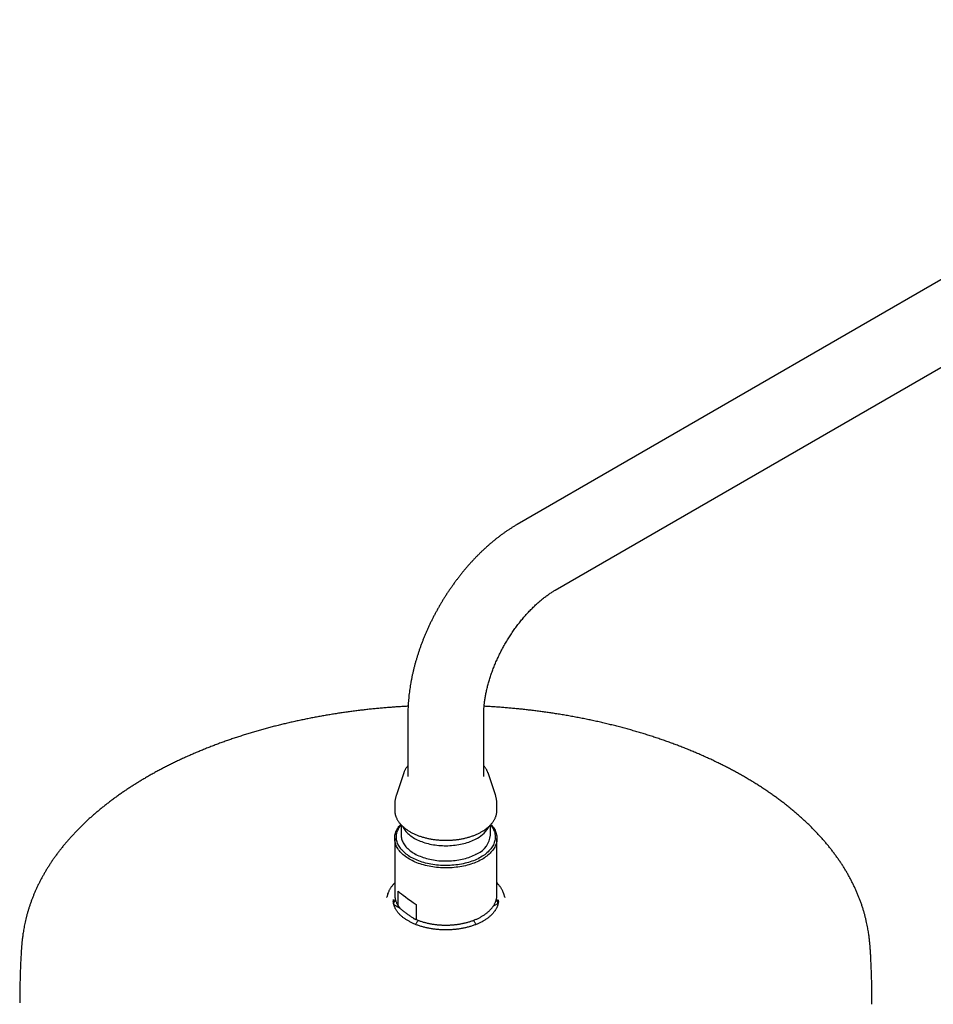
# Model space of a CAD drawing. Units: millimetres. Extents: x 8 to 1603, y 12 to 2556.
# Drawn here: x 1076 to 1290, y 990 to 1221 of the extents above; entities that cross this region are included whole.
import ezdxf

# ---------------------------------------------------------------- set-up
doc = ezdxf.new("R2010")
doc.units = ezdxf.units.MM

msp = doc.modelspace()

# ---------------------------------------------------------------- linework, layer by layer
at = {"color": 7, "linetype": 'Continuous', "lineweight": 30}
for p, q in [((1397.9, 1221.29), (1192.84, 1102.91)), ((1201.74, 1087.49), (1406.8, 1205.87)), ((1167.17, 1058.46), (1167.17, 1043.76)), ((1184.97, 1043.76), (1184.97, 1058.46)), ((1166.18, 1044.62), (1164.46, 1039.48)), ((1166.18, 1044.62), (1166.19, 1044.65)), ((1187.69, 1039.48), (1185.97, 1044.62)), ((1185.97, 1044.62), (1185.97, 1044.62)), ((1164.07, 1037.13), (1164.07, 1035.92)), ((1188.07, 1035.92), (1188.07, 1037.13)), ((1165.6, 1032.45), (1165.6, 1030.02)), ((1186.55, 1030.02), (1186.55, 1032.45)), ((1164.07, 1029.27), (1164.07, 1016.08)), ((1188.07, 1016.08), (1188.07, 1029.27)), ((1168.66, 1025.75), (1169.03, 1025.54)), ((1183.12, 1025.54), (1183.48, 1025.75)), ((1162.47, 1016.3), (1162.21, 1015.52)), ((1162.47, 1016.3), (1162.48, 1016.33)), ((1164.07, 1016.08), (1164.07, 1016.07)), ((1164.89, 1013.57), (1164.89, 1016.88)), ((1188.07, 1016.08), (1188.07, 1016.09)), ((1189.93, 1015.52), (1189.68, 1016.3)), ((1163.86, 1013.76), (1165.35, 1012.91)), ((1169.1, 1013.76), (1169.1, 1010.44)), ((1187.19, 1013.38), (1188.3, 1014.02))]:
    msp.add_line(p, q, dxfattribs=at)
at = {"color": 7, "linetype": 'Continuous', "lineweight": 30, "flags": 128}
for points in [[(1164.07, 1035.92), (1164.08, 1035.79), (1164.08, 1035.73)], [(1188.07, 1035.71), (1188.07, 1035.79), (1188.07, 1035.92)], [(1183.44, 1023.81), (1183.07, 1023.65), (1182.7, 1023.5), (1182.31, 1023.35), (1181.91, 1023.22), (1181.5, 1023.1), (1181.09, 1022.98), (1180.67, 1022.87), (1180.24, 1022.78), (1179.81, 1022.69), (1179.37, 1022.61), (1178.92, 1022.54), (1178.47, 1022.49), (1178.02, 1022.44), (1177.57, 1022.4), (1177.11, 1022.37), (1176.65, 1022.35), (1176.19, 1022.35), (1175.73, 1022.35), (1175.27, 1022.36), (1174.81, 1022.38), (1174.36, 1022.42), (1173.9, 1022.46), (1173.45, 1022.51), (1173.01, 1022.58), (1172.57, 1022.65), (1172.13, 1022.73), (1171.7, 1022.82), (1171.27, 1022.93), (1170.85, 1023.04), (1170.44, 1023.16), (1170.04, 1023.28), (1169.65, 1023.42), (1169.27, 1023.57), (1168.89, 1023.72), (1168.53, 1023.89), (1168.18, 1024.06), (1167.84, 1024.24), (1167.51, 1024.42), (1167.19, 1024.61), (1166.89, 1024.81), (1166.6, 1025.02), (1166.33, 1025.23), (1166.07, 1025.45), (1165.82, 1025.68), (1165.59, 1025.9), (1165.37, 1026.14), (1165.17, 1026.38), (1164.99, 1026.62), (1164.82, 1026.87), (1164.67, 1027.12), (1164.53, 1027.37), (1164.42, 1027.63), (1164.32, 1027.89), (1164.23, 1028.15), (1164.17, 1028.41), (1164.12, 1028.68), (1164.09, 1028.94), (1164.07, 1029.21), (1164.08, 1029.47), (1164.1, 1029.74), (1164.14, 1030), (1164.2, 1030.26), (1164.27, 1030.53), (1164.36, 1030.79), (1164.47, 1031.04), (1164.6, 1031.3), (1164.74, 1031.55), (1164.9, 1031.8), (1165.08, 1032.05), (1165.27, 1032.29), (1165.48, 1032.52), (1165.5, 1032.55)], [(1186.56, 1032.46), (1186.63, 1032.37), (1186.81, 1032.13), (1186.97, 1031.89), (1187.12, 1031.64), (1187.25, 1031.39), (1187.36, 1031.14), (1187.46, 1030.88), (1187.54, 1030.63), (1187.6, 1030.37), (1187.64, 1030.11), (1187.67, 1029.85), (1187.67, 1029.59), (1187.66, 1029.32), (1187.64, 1029.06), (1187.59, 1028.8), (1187.53, 1028.54), (1187.45, 1028.29), (1187.35, 1028.03), (1187.24, 1027.78), (1187.1, 1027.53), (1186.96, 1027.28), (1186.79, 1027.04), (1186.61, 1026.8), (1186.41, 1026.56), (1186.2, 1026.33), (1185.97, 1026.11), (1185.73, 1025.89), (1185.47, 1025.67), (1185.2, 1025.46), (1184.91, 1025.26), (1184.61, 1025.07), (1184.3, 1024.88), (1183.97, 1024.7), (1183.63, 1024.52), (1183.29, 1024.36), (1182.93, 1024.2), (1182.55, 1024.05), (1182.17, 1023.91), (1181.78, 1023.77), (1181.39, 1023.65), (1180.98, 1023.53), (1180.57, 1023.43), (1180.15, 1023.33), (1179.72, 1023.24), (1179.29, 1023.17), (1178.85, 1023.1), (1178.41, 1023.04), (1177.96, 1022.99), (1177.51, 1022.96), (1177.06, 1022.93), (1176.61, 1022.91), (1176.16, 1022.9), (1175.71, 1022.91), (1175.26, 1022.92), (1174.8, 1022.94), (1174.36, 1022.98), (1173.91, 1023.02), (1173.47, 1023.08), (1173.03, 1023.14), (1172.59, 1023.21), (1172.16, 1023.3), (1171.74, 1023.39), (1171.32, 1023.49), (1170.91, 1023.6), (1170.51, 1023.72), (1170.12, 1023.85), (1169.74, 1023.99), (1169.36, 1024.14), (1169, 1024.29), (1168.64, 1024.46), (1168.3, 1024.63), (1167.97, 1024.81), (1167.66, 1024.99), (1167.35, 1025.19), (1167.06, 1025.39), (1166.78, 1025.59), (1166.52, 1025.81), (1166.27, 1026.02), (1166.03, 1026.25), (1165.81, 1026.48), (1165.61, 1026.71), (1165.42, 1026.95), (1165.25, 1027.19), (1165.1, 1027.43), (1164.96, 1027.68), (1164.84, 1027.93), (1164.73, 1028.19), (1164.65, 1028.45), (1164.58, 1028.7), (1164.53, 1028.96), (1164.49, 1029.22), (1164.48, 1029.49), (1164.48, 1029.75), (1164.49, 1030.01), (1164.53, 1030.27), (1164.59, 1030.53), (1164.66, 1030.79), (1164.75, 1031.04), (1164.85, 1031.3), (1164.97, 1031.55), (1165.11, 1031.8), (1165.27, 1032.04), (1165.44, 1032.28), (1165.58, 1032.46)], [(1186.65, 1032.55), (1186.77, 1032.41), (1186.97, 1032.17), (1187.16, 1031.93), (1187.33, 1031.68), (1187.48, 1031.43), (1187.61, 1031.18), (1187.73, 1030.92), (1187.83, 1030.66), (1187.91, 1030.4), (1187.98, 1030.14), (1188.03, 1029.87), (1188.06, 1029.61), (1188.07, 1029.34), (1188.07, 1029.08), (1188.05, 1028.81), (1188.01, 1028.55), (1187.95, 1028.28), (1187.88, 1028.02), (1187.78, 1027.76), (1187.68, 1027.5), (1187.55, 1027.25), (1187.41, 1027), (1187.25, 1026.75), (1187.07, 1026.5), (1186.88, 1026.26), (1186.67, 1026.02), (1186.45, 1025.79), (1186.21, 1025.57), (1185.96, 1025.34), (1185.69, 1025.13), (1185.41, 1024.92), (1185.11, 1024.72), (1184.8, 1024.52), (1184.48, 1024.33), (1184.15, 1024.15), (1183.8, 1023.97), (1183.44, 1023.81)], [(1165.6, 1030.02), (1165.6, 1029.93), (1165.61, 1029.68), (1165.65, 1029.44), (1165.7, 1029.19), (1165.76, 1028.94), (1165.85, 1028.7), (1165.95, 1028.46), (1166.07, 1028.22), (1166.21, 1027.98), (1166.36, 1027.75), (1166.53, 1027.52), (1166.72, 1027.3), (1166.92, 1027.08), (1167.14, 1026.87), (1167.37, 1026.66), (1167.62, 1026.45), (1167.88, 1026.26), (1168.15, 1026.07), (1168.44, 1025.88), (1168.74, 1025.7), (1169.05, 1025.53), (1169.38, 1025.37), (1169.72, 1025.22), (1170.06, 1025.07), (1170.42, 1024.93), (1170.79, 1024.8), (1171.16, 1024.68), (1171.55, 1024.57), (1171.94, 1024.47), (1172.34, 1024.37), (1172.74, 1024.29), (1173.15, 1024.22), (1173.57, 1024.15), (1173.99, 1024.1), (1174.41, 1024.05), (1174.84, 1024.02), (1175.27, 1023.99), (1175.7, 1023.98), (1176.13, 1023.98), (1176.56, 1023.98), (1176.99, 1024), (1177.41, 1024.03), (1177.84, 1024.06), (1178.26, 1024.11), (1178.68, 1024.17), (1179.1, 1024.23), (1179.5, 1024.31), (1179.91, 1024.4), (1180.31, 1024.49), (1180.7, 1024.6), (1181.08, 1024.71), (1181.45, 1024.83), (1181.82, 1024.97), (1182.17, 1025.11), (1182.52, 1025.25), (1182.85, 1025.41), (1183.17, 1025.58), (1183.48, 1025.75)], [(1165.92, 1032.12), (1165.95, 1032.05), (1166.07, 1031.81), (1166.21, 1031.57), (1166.36, 1031.34), (1166.53, 1031.11), (1166.72, 1030.89), (1166.92, 1030.67), (1167.14, 1030.46), (1167.37, 1030.25), (1167.62, 1030.04), (1167.88, 1029.85), (1168.15, 1029.65), (1168.44, 1029.47), (1168.74, 1029.29), (1169.05, 1029.12), (1169.38, 1028.96), (1169.72, 1028.8), (1170.06, 1028.66), (1170.42, 1028.52), (1170.79, 1028.39), (1171.16, 1028.27), (1171.55, 1028.16), (1171.94, 1028.06), (1172.34, 1027.96), (1172.74, 1027.88), (1173.15, 1027.8), (1173.57, 1027.74), (1173.99, 1027.69), (1174.41, 1027.64), (1174.84, 1027.61), (1175.27, 1027.58), (1175.7, 1027.57), (1176.13, 1027.56), (1176.56, 1027.57), (1176.99, 1027.59), (1177.41, 1027.61), (1177.84, 1027.65), (1178.26, 1027.7), (1178.68, 1027.75), (1179.1, 1027.82), (1179.5, 1027.9), (1179.91, 1027.98), (1180.31, 1028.08), (1180.7, 1028.18), (1181.08, 1028.3), (1181.45, 1028.42), (1181.82, 1028.55), (1182.17, 1028.69), (1182.52, 1028.84), (1182.85, 1029), (1183.17, 1029.16), (1183.48, 1029.34)], [(1276.07, 990.36), (1276.07, 990.61), (1276.07, 990.68)]]:
    msp.add_lwpolyline(points, dxfattribs=at)
at = {"color": 7, "linetype": 'Continuous', "lineweight": 30}
for centre, radius, start, end in [((1180.58, 1034.94), 6.31, 297.3534, 333.3248), ((1181.34, 1030.52), 5.23, 294.1232, 354.5566), ((1184.8, 1014.68), 5.13, 16.0296, 20.9827), ((1167.85, 1014.78), 4.12, 178.1615, 184.1183), ((1168.28, 1013.12), 4.53, 154.6259, 169.8292), ((1183.86, 1013.12), 4.54, 9.9292, 25.3648), ((1184.3, 1014.78), 4.12, 355.7349, 1.5751)]:
    msp.add_arc(centre, radius, start, end, dxfattribs=at)
msp.add_ellipse((1176.07, 1010), major_axis=(11.99, -7.76), ratio=0.053572, start_param=3.547703, end_param=4.127077, dxfattribs=at)
for points, knots in [([(1192.84, 1102.91), (1192.73, 1102.84), (1192.41, 1102.66), (1191.9, 1102.35), (1191.29, 1101.97), (1190.69, 1101.58), (1190.1, 1101.17), (1189.51, 1100.76), (1188.92, 1100.33), (1188.34, 1099.88), (1187.76, 1099.43), (1187.19, 1098.97), (1186.62, 1098.49), (1186.06, 1098), (1185.5, 1097.51), (1184.95, 1097), (1184.4, 1096.48), (1183.86, 1095.95), (1183.33, 1095.42), (1182.8, 1094.87), (1182.28, 1094.32), (1181.76, 1093.75), (1181.25, 1093.18), (1180.75, 1092.6), (1180.26, 1092.01), (1179.77, 1091.41), (1179.29, 1090.8), (1178.82, 1090.19), (1178.35, 1089.57), (1177.89, 1088.94), (1177.44, 1088.31), (1177, 1087.67), (1176.56, 1087.02), (1176.13, 1086.36), (1175.71, 1085.7), (1175.3, 1085.04), (1174.9, 1084.37), (1174.51, 1083.69), (1174.12, 1083.01), (1173.75, 1082.33), (1173.38, 1081.64), (1173.02, 1080.94), (1172.67, 1080.25), (1172.33, 1079.54), (1172, 1078.84), (1171.68, 1078.13), (1171.37, 1077.42), (1171.07, 1076.7), (1170.78, 1075.98), (1170.5, 1075.26), (1170.23, 1074.54), (1169.97, 1073.82), (1169.72, 1073.09), (1169.48, 1072.36), (1169.26, 1071.63), (1169.04, 1070.9), (1168.83, 1070.17), (1168.64, 1069.44), (1168.46, 1068.71), (1168.29, 1067.98), (1168.13, 1067.25), (1167.98, 1066.51), (1167.84, 1065.78), (1167.72, 1065.05), (1167.61, 1064.32), (1167.51, 1063.6), (1167.42, 1062.87), (1167.35, 1062.15), (1167.29, 1061.42), (1167.24, 1060.71), (1167.2, 1059.99), (1167.18, 1059.29), (1167.17, 1058.78), (1167.17, 1058.51), (1167.17, 1058.46)], [0, 0, 0, 0, 0.007884, 0.022177, 0.036467, 0.050759, 0.065049, 0.079335, 0.093614, 0.107884, 0.122145, 0.136393, 0.150629, 0.164851, 0.17906, 0.193253, 0.207432, 0.221597, 0.235747, 0.249882, 0.264003, 0.278111, 0.292206, 0.306288, 0.320358, 0.334417, 0.348466, 0.362505, 0.376536, 0.390558, 0.404573, 0.418582, 0.432585, 0.446584, 0.46058, 0.474573, 0.488564, 0.502554, 0.516545, 0.530536, 0.544529, 0.558525, 0.572525, 0.586529, 0.600538, 0.614554, 0.628577, 0.642608, 0.656649, 0.670699, 0.68476, 0.698833, 0.712919, 0.727017, 0.74113, 0.755257, 0.769399, 0.783557, 0.797731, 0.811922, 0.82613, 0.840354, 0.854596, 0.868854, 0.883128, 0.897418, 0.911723, 0.926042, 0.940373, 0.954714, 0.969065, 0.983421, 0.996985, 1, 1, 1, 1]), ([(1184.97, 1058.46), (1184.97, 1058.53), (1184.97, 1058.72), (1184.98, 1059.06), (1185, 1059.46), (1185.02, 1059.87), (1185.05, 1060.3), (1185.09, 1060.73), (1185.14, 1061.17), (1185.2, 1061.62), (1185.27, 1062.08), (1185.35, 1062.55), (1185.43, 1063.02), (1185.53, 1063.5), (1185.63, 1063.99), (1185.75, 1064.48), (1185.87, 1064.98), (1186, 1065.48), (1186.15, 1065.98), (1186.3, 1066.49), (1186.46, 1067.01), (1186.63, 1067.53), (1186.81, 1068.04), (1187, 1068.57), (1187.2, 1069.09), (1187.4, 1069.61), (1187.62, 1070.14), (1187.84, 1070.66), (1188.08, 1071.19), (1188.32, 1071.71), (1188.57, 1072.23), (1188.83, 1072.75), (1189.09, 1073.27), (1189.36, 1073.79), (1189.64, 1074.3), (1189.93, 1074.81), (1190.23, 1075.32), (1190.53, 1075.82), (1190.84, 1076.32), (1191.15, 1076.81), (1191.47, 1077.29), (1191.8, 1077.77), (1192.13, 1078.25), (1192.46, 1078.72), (1192.8, 1079.18), (1193.15, 1079.63), (1193.5, 1080.07), (1193.85, 1080.51), (1194.21, 1080.94), (1194.57, 1081.36), (1194.93, 1081.77), (1195.29, 1082.17), (1195.66, 1082.56), (1196.03, 1082.94), (1196.4, 1083.31), (1196.76, 1083.67), (1197.13, 1084.02), (1197.5, 1084.36), (1197.87, 1084.69), (1198.24, 1085.01), (1198.61, 1085.31), (1198.97, 1085.6), (1199.34, 1085.89), (1199.7, 1086.15), (1200.05, 1086.41), (1200.41, 1086.66), (1200.75, 1086.89), (1201.1, 1087.11), (1201.43, 1087.31), (1201.64, 1087.44), (1201.74, 1087.49)], [0, 0, 0, 0, 0.007531, 0.021829, 0.036157, 0.050524, 0.064931, 0.079377, 0.093865, 0.108393, 0.122961, 0.137569, 0.152216, 0.166902, 0.181625, 0.196384, 0.211178, 0.226006, 0.240866, 0.255757, 0.270677, 0.285625, 0.300599, 0.315597, 0.330618, 0.34566, 0.360721, 0.375799, 0.390894, 0.406002, 0.421123, 0.436253, 0.451393, 0.46654, 0.481691, 0.496846, 0.512003, 0.527158, 0.542312, 0.557461, 0.572604, 0.587738, 0.602863, 0.617977, 0.633077, 0.648162, 0.66323, 0.67828, 0.69331, 0.708317, 0.723301, 0.738259, 0.75319, 0.768093, 0.782966, 0.797806, 0.812614, 0.827387, 0.842124, 0.856825, 0.871487, 0.88611, 0.900694, 0.915237, 0.929739, 0.9442, 0.95862, 0.973, 0.98734, 1, 1, 1, 1]), ([(1167.22, 1060.27), (1166.91, 1060.25), (1166.24, 1060.22), (1165.19, 1060.15), (1164.07, 1060.08), (1162.94, 1059.99), (1161.8, 1059.9), (1160.66, 1059.8), (1159.52, 1059.69), (1158.37, 1059.58), (1157.22, 1059.45), (1156.07, 1059.32), (1154.92, 1059.18), (1153.76, 1059.03), (1152.61, 1058.87), (1151.46, 1058.7), (1150.31, 1058.53), (1149.16, 1058.34), (1148.01, 1058.15), (1146.86, 1057.95), (1145.72, 1057.74), (1144.58, 1057.52), (1143.44, 1057.3), (1142.3, 1057.06), (1141.17, 1056.82), (1140.04, 1056.57), (1138.92, 1056.31), (1137.8, 1056.05), (1136.69, 1055.77), (1135.58, 1055.49), (1134.48, 1055.2), (1133.38, 1054.9), (1132.29, 1054.6), (1131.2, 1054.28), (1130.12, 1053.96), (1129.04, 1053.63), (1127.98, 1053.29), (1126.92, 1052.94), (1125.86, 1052.59), (1124.81, 1052.23), (1123.77, 1051.86), (1122.74, 1051.48), (1121.72, 1051.1), (1120.7, 1050.71), (1119.69, 1050.31), (1118.69, 1049.9), (1117.7, 1049.49), (1116.71, 1049.07), (1115.74, 1048.64), (1114.77, 1048.21), (1113.82, 1047.77), (1112.87, 1047.32), (1111.93, 1046.86), (1111, 1046.4), (1110.08, 1045.93), (1109.17, 1045.46), (1108.27, 1044.97), (1107.38, 1044.49), (1106.5, 1043.99), (1105.63, 1043.49), (1104.77, 1042.98), (1103.93, 1042.47), (1103.09, 1041.95), (1102.26, 1041.42), (1101.45, 1040.89), (1100.64, 1040.35), (1099.85, 1039.81), (1099.07, 1039.26), (1098.3, 1038.7), (1097.55, 1038.14), (1096.8, 1037.57), (1096.07, 1037), (1095.35, 1036.42), (1094.64, 1035.84), (1093.94, 1035.25), (1093.25, 1034.66), (1092.58, 1034.06), (1091.92, 1033.46), (1091.28, 1032.85), (1090.64, 1032.24), (1090.02, 1031.62), (1089.42, 1031), (1088.82, 1030.37), (1088.24, 1029.74), (1087.67, 1029.11), (1087.12, 1028.47), (1086.58, 1027.83), (1086.05, 1027.18), (1085.53, 1026.53), (1085.03, 1025.87), (1084.55, 1025.22), (1084.07, 1024.55), (1083.61, 1023.89), (1083.17, 1023.22), (1082.74, 1022.54), (1082.32, 1021.87), (1081.92, 1021.19), (1081.53, 1020.5), (1081.15, 1019.82), (1080.79, 1019.13), (1080.45, 1018.43), (1080.12, 1017.74), (1079.8, 1017.04), (1079.5, 1016.34), (1079.21, 1015.64), (1078.93, 1014.93), (1078.68, 1014.22), (1078.43, 1013.52), (1078.2, 1012.81), (1077.99, 1012.1), (1077.79, 1011.4), (1077.61, 1010.7), (1077.44, 1010.01), (1077.29, 1009.34), (1077.16, 1008.69), (1077.04, 1008.06), (1076.94, 1007.46), (1076.85, 1006.9), (1076.78, 1006.38), (1076.72, 1005.89), (1076.66, 1005.43), (1076.62, 1005.01), (1076.58, 1004.61), (1076.55, 1004.24), (1076.52, 1003.89), (1076.49, 1003.55), (1076.47, 1003.24), (1076.46, 1003), (1076.45, 1002.87), (1076.45, 1002.84)], [0, 0, 0, 0, 0.006406, 0.014178, 0.022031, 0.029952, 0.037932, 0.045963, 0.054037, 0.06215, 0.070298, 0.078475, 0.08668, 0.094909, 0.10316, 0.111432, 0.119721, 0.128027, 0.136348, 0.144683, 0.15303, 0.16139, 0.169761, 0.178141, 0.186531, 0.19493, 0.203337, 0.211752, 0.220174, 0.228603, 0.237038, 0.245478, 0.253925, 0.262376, 0.270832, 0.279293, 0.287758, 0.296228, 0.304701, 0.313177, 0.321657, 0.330141, 0.338627, 0.347116, 0.355607, 0.364102, 0.372598, 0.381097, 0.389598, 0.3981, 0.406605, 0.415111, 0.423618, 0.432127, 0.440638, 0.449149, 0.457662, 0.466175, 0.47469, 0.483205, 0.491721, 0.500238, 0.508755, 0.517272, 0.52579, 0.534308, 0.542826, 0.551344, 0.559861, 0.568379, 0.576897, 0.585414, 0.59393, 0.602446, 0.610962, 0.619476, 0.62799, 0.636502, 0.645013, 0.653523, 0.662032, 0.670539, 0.679044, 0.687547, 0.696048, 0.704547, 0.713044, 0.721538, 0.730028, 0.738516, 0.747, 0.755481, 0.763957, 0.772428, 0.780895, 0.789356, 0.79781, 0.806258, 0.814697, 0.823127, 0.831547, 0.839954, 0.848345, 0.856719, 0.865071, 0.873395, 0.881684, 0.889929, 0.898115, 0.906223, 0.914227, 0.922089, 0.929763, 0.937188, 0.944295, 0.951014, 0.957288, 0.963082, 0.968386, 0.973215, 0.977601, 0.981582, 0.985201, 0.988502, 0.991523, 0.994303, 0.996875, 0.99927, 1, 1, 1, 1]), ([(1275.7, 1002.84), (1275.7, 1002.93), (1275.68, 1003.12), (1275.67, 1003.41), (1275.64, 1003.71), (1275.62, 1004.02), (1275.59, 1004.36), (1275.56, 1004.71), (1275.52, 1005.08), (1275.48, 1005.48), (1275.43, 1005.91), (1275.37, 1006.37), (1275.3, 1006.86), (1275.22, 1007.4), (1275.12, 1007.97), (1275.01, 1008.58), (1274.88, 1009.24), (1274.72, 1009.93), (1274.55, 1010.65), (1274.36, 1011.4), (1274.14, 1012.16), (1273.91, 1012.93), (1273.65, 1013.71), (1273.38, 1014.49), (1273.09, 1015.26), (1272.78, 1016.03), (1272.45, 1016.8), (1272.11, 1017.56), (1271.75, 1018.32), (1271.38, 1019.07), (1270.99, 1019.82), (1270.59, 1020.56), (1270.16, 1021.3), (1269.73, 1022.03), (1269.28, 1022.76), (1268.81, 1023.48), (1268.33, 1024.19), (1267.83, 1024.9), (1267.31, 1025.61), (1266.79, 1026.31), (1266.24, 1027), (1265.69, 1027.69), (1265.11, 1028.37), (1264.53, 1029.05), (1263.93, 1029.72), (1263.31, 1030.39), (1262.68, 1031.05), (1262.04, 1031.71), (1261.38, 1032.36), (1260.71, 1033.01), (1260.02, 1033.64), (1259.32, 1034.28), (1258.61, 1034.91), (1257.88, 1035.53), (1257.14, 1036.14), (1256.39, 1036.75), (1255.62, 1037.36), (1254.84, 1037.96), (1254.05, 1038.55), (1253.25, 1039.13), (1252.43, 1039.71), (1251.6, 1040.29), (1250.75, 1040.85), (1249.9, 1041.41), (1249.03, 1041.96), (1248.15, 1042.51), (1247.26, 1043.05), (1246.35, 1043.58), (1245.44, 1044.11), (1244.51, 1044.63), (1243.57, 1045.14), (1242.63, 1045.64), (1241.66, 1046.14), (1240.69, 1046.63), (1239.71, 1047.11), (1238.72, 1047.59), (1237.71, 1048.05), (1236.7, 1048.51), (1235.68, 1048.97), (1234.64, 1049.41), (1233.6, 1049.85), (1232.54, 1050.28), (1231.48, 1050.7), (1230.4, 1051.11), (1229.32, 1051.51), (1228.23, 1051.91), (1227.13, 1052.3), (1226.02, 1052.68), (1224.9, 1053.05), (1223.77, 1053.42), (1222.63, 1053.77), (1221.49, 1054.12), (1220.34, 1054.46), (1219.17, 1054.79), (1218, 1055.11), (1216.83, 1055.42), (1215.64, 1055.73), (1214.45, 1056.02), (1213.25, 1056.31), (1212.04, 1056.59), (1210.82, 1056.86), (1209.6, 1057.12), (1208.37, 1057.37), (1207.13, 1057.61), (1205.89, 1057.84), (1204.63, 1058.07), (1203.37, 1058.28), (1202.15, 1058.48), (1200.96, 1058.66), (1199.82, 1058.83), (1198.67, 1058.99), (1197.52, 1059.14), (1196.36, 1059.28), (1195.2, 1059.42), (1194.04, 1059.55), (1192.88, 1059.67), (1191.72, 1059.78), (1190.55, 1059.88), (1189.39, 1059.98), (1188.22, 1060.07), (1187.06, 1060.14), (1186, 1060.21), (1185.33, 1060.25), (1185.05, 1060.26)], [0, 0, 0, 0, 0.002166, 0.004503, 0.007002, 0.009688, 0.012591, 0.015742, 0.019177, 0.022932, 0.02705, 0.031575, 0.036551, 0.042022, 0.048022, 0.054574, 0.061675, 0.06929, 0.077356, 0.085785, 0.094487, 0.103377, 0.112391, 0.121479, 0.130611, 0.139764, 0.148925, 0.158086, 0.167242, 0.17639, 0.185528, 0.194655, 0.203772, 0.212877, 0.221972, 0.231057, 0.240132, 0.249198, 0.258255, 0.267304, 0.276345, 0.285379, 0.294406, 0.303427, 0.312443, 0.321452, 0.330456, 0.339456, 0.348451, 0.357442, 0.366428, 0.375412, 0.384391, 0.393368, 0.402341, 0.411312, 0.420281, 0.429247, 0.438211, 0.447173, 0.456133, 0.465092, 0.47405, 0.483006, 0.491961, 0.500916, 0.50987, 0.518823, 0.527776, 0.536729, 0.545682, 0.554635, 0.563588, 0.572542, 0.581497, 0.590452, 0.599409, 0.608366, 0.617325, 0.626286, 0.635248, 0.644213, 0.653179, 0.662148, 0.67112, 0.680095, 0.689073, 0.698054, 0.707039, 0.716029, 0.725022, 0.734021, 0.743025, 0.752034, 0.761049, 0.770071, 0.779101, 0.788138, 0.797183, 0.806237, 0.815302, 0.824377, 0.833464, 0.842564, 0.851678, 0.860808, 0.869956, 0.879123, 0.887361, 0.895598, 0.903833, 0.912067, 0.920298, 0.928526, 0.936751, 0.944972, 0.953188, 0.961398, 0.969602, 0.977796, 0.985977, 0.994143, 1, 1, 1, 1]), ([(1167.17, 1046.28), (1167.13, 1046.23), (1167.02, 1046.11), (1166.87, 1045.91), (1166.71, 1045.69), (1166.56, 1045.46), (1166.44, 1045.24), (1166.32, 1045), (1166.24, 1044.81), (1166.2, 1044.69), (1166.19, 1044.66)], [0, 0, 0, 0, 0.0987974, 0.2390055, 0.3788641, 0.5183087, 0.6572805, 0.7957321, 0.9336338, 1, 1, 1, 1]), ([(1185.97, 1044.61), (1185.96, 1044.66), (1185.92, 1044.78), (1185.83, 1044.98), (1185.72, 1045.21), (1185.6, 1045.44), (1185.46, 1045.66), (1185.3, 1045.88), (1185.14, 1046.09), (1185.03, 1046.22), (1184.97, 1046.28)], [0, 0, 0, 0, 0.076751, 0.210174, 0.344093, 0.478534, 0.613495, 0.748954, 0.884871, 1, 1, 1, 1]), ([(1164.46, 1039.48), (1164.44, 1039.42), (1164.38, 1039.24), (1164.3, 1038.95), (1164.22, 1038.62), (1164.16, 1038.28), (1164.12, 1037.94), (1164.09, 1037.6), (1164.07, 1037.33), (1164.07, 1037.17), (1164.08, 1037.13)], [0, 0, 0, 0, 0.085458, 0.231005, 0.375635, 0.519471, 0.662631, 0.80523, 0.947384, 1, 1, 1, 1]), ([(1188.07, 1037.13), (1188.07, 1037.21), (1188.07, 1037.41), (1188.05, 1037.72), (1188.02, 1038.06), (1187.97, 1038.4), (1187.9, 1038.73), (1187.82, 1039.06), (1187.75, 1039.31), (1187.7, 1039.45), (1187.69, 1039.48)], [0, 0, 0, 0, 0.106296, 0.247858, 0.389295, 0.530723, 0.672259, 0.814023, 0.956138, 1, 1, 1, 1]), ([(1164.08, 1035.71), (1164.08, 1035.63), (1164.1, 1035.46), (1164.13, 1035.21), (1164.18, 1034.95), (1164.25, 1034.69), (1164.33, 1034.44), (1164.43, 1034.19), (1164.54, 1033.94), (1164.67, 1033.69), (1164.82, 1033.44), (1164.97, 1033.2), (1165.15, 1032.96), (1165.34, 1032.73), (1165.54, 1032.5), (1165.76, 1032.28), (1165.99, 1032.06), (1166.23, 1031.84), (1166.49, 1031.63), (1166.76, 1031.43), (1167.04, 1031.23), (1167.33, 1031.04), (1167.64, 1030.86), (1167.96, 1030.68), (1168.28, 1030.51), (1168.62, 1030.34), (1168.97, 1030.19), (1169.33, 1030.04), (1169.69, 1029.9), (1170.06, 1029.77), (1170.44, 1029.65), (1170.83, 1029.53), (1171.23, 1029.42), (1171.63, 1029.32), (1172.04, 1029.23), (1172.45, 1029.15), (1172.87, 1029.08), (1173.29, 1029.02), (1173.71, 1028.96), (1174.14, 1028.92), (1174.57, 1028.88), (1175, 1028.85), (1175.44, 1028.83), (1175.87, 1028.82), (1176.3, 1028.83), (1176.74, 1028.83), (1177.17, 1028.85), (1177.6, 1028.88), (1178.03, 1028.92), (1178.46, 1028.96), (1178.89, 1029.02), (1179.31, 1029.08), (1179.72, 1029.16), (1180.14, 1029.24), (1180.54, 1029.33), (1180.94, 1029.43), (1181.34, 1029.54), (1181.73, 1029.65), (1182.11, 1029.78), (1182.48, 1029.91), (1182.84, 1030.05), (1183.2, 1030.2), (1183.55, 1030.35), (1183.88, 1030.52), (1184.21, 1030.69), (1184.53, 1030.87), (1184.83, 1031.05), (1185.12, 1031.24), (1185.41, 1031.44), (1185.68, 1031.65), (1185.93, 1031.86), (1186.18, 1032.07), (1186.41, 1032.29), (1186.62, 1032.52), (1186.83, 1032.75), (1187.01, 1032.99), (1187.19, 1033.23), (1187.35, 1033.47), (1187.49, 1033.72), (1187.62, 1033.97), (1187.73, 1034.22), (1187.83, 1034.47), (1187.91, 1034.73), (1187.97, 1034.99), (1188.02, 1035.24), (1188.05, 1035.48), (1188.06, 1035.63), (1188.07, 1035.69)], [0, 0, 0, 0, 0.011027, 0.02252, 0.034024, 0.045548, 0.057098, 0.068677, 0.080291, 0.09194, 0.103625, 0.115344, 0.127096, 0.138878, 0.150686, 0.162516, 0.174365, 0.186228, 0.198104, 0.209987, 0.221877, 0.23377, 0.245665, 0.257559, 0.269453, 0.281344, 0.293233, 0.305118, 0.317, 0.328879, 0.340754, 0.352626, 0.364494, 0.376359, 0.388221, 0.40008, 0.411936, 0.423791, 0.435643, 0.447493, 0.459343, 0.471191, 0.483038, 0.494885, 0.506731, 0.518578, 0.530425, 0.542272, 0.554121, 0.565971, 0.577822, 0.589675, 0.601531, 0.613389, 0.625249, 0.637113, 0.64898, 0.660851, 0.672725, 0.684603, 0.696486, 0.708372, 0.720263, 0.732157, 0.744056, 0.755957, 0.767861, 0.779767, 0.791674, 0.80358, 0.815482, 0.827379, 0.839267, 0.851145, 0.863007, 0.874851, 0.886672, 0.898466, 0.91023, 0.92196, 0.933654, 0.945312, 0.956932, 0.968517, 0.980071, 0.991598, 1, 1, 1, 1]), ([(1164.07, 1018.83), (1164.02, 1018.77), (1163.88, 1018.63), (1163.68, 1018.4), (1163.47, 1018.15), (1163.28, 1017.89), (1163.11, 1017.63), (1162.95, 1017.37), (1162.8, 1017.1), (1162.67, 1016.83), (1162.57, 1016.57), (1162.51, 1016.4), (1162.48, 1016.33)], [0, 0, 0, 0, 0.077735, 0.183178, 0.288456, 0.393535, 0.498382, 0.602967, 0.707261, 0.811243, 0.914901, 1, 1, 1, 1]), ([(1189.59, 1016.54), (1189.57, 1016.58), (1189.52, 1016.71), (1189.42, 1016.93), (1189.29, 1017.2), (1189.14, 1017.46), (1188.98, 1017.73), (1188.8, 1017.98), (1188.6, 1018.24), (1188.39, 1018.49), (1188.22, 1018.69), (1188.1, 1018.8), (1188.07, 1018.83)], [0, 0, 0, 0, 0.050631, 0.162527, 0.274762, 0.387343, 0.500262, 0.613505, 0.727048, 0.840862, 0.954913, 1, 1, 1, 1]), ([(1164.08, 1016.07), (1164.08, 1016.03), (1164.07, 1015.9), (1164.09, 1015.69), (1164.12, 1015.43), (1164.17, 1015.17), (1164.23, 1014.9), (1164.31, 1014.64), (1164.41, 1014.38), (1164.53, 1014.11), (1164.66, 1013.85), (1164.81, 1013.59), (1164.93, 1013.4), (1165.01, 1013.29), (1165.03, 1013.27)], [0, 0, 0, 0, 0.038619, 0.128921, 0.219787, 0.311296, 0.40352, 0.496517, 0.590329, 0.684979, 0.780471, 0.876787, 0.973891, 1, 1, 1, 1]), ([(1176.07, 1008.94), (1176.22, 1008.94), (1176.43, 1008.94), (1176.75, 1008.95), (1177.01, 1008.96), (1177.32, 1008.98), (1177.65, 1009), (1178, 1009.03), (1178.35, 1009.07), (1178.71, 1009.11), (1179.07, 1009.16), (1179.44, 1009.22), (1179.81, 1009.29), (1180.18, 1009.37), (1180.54, 1009.45), (1180.91, 1009.54), (1181.27, 1009.64), (1181.62, 1009.74), (1181.97, 1009.85), (1182.32, 1009.97), (1182.66, 1010.1), (1182.99, 1010.23), (1183.32, 1010.37), (1183.64, 1010.52), (1183.95, 1010.68), (1184.26, 1010.84), (1184.55, 1011.01), (1184.83, 1011.18), (1185.11, 1011.36), (1185.38, 1011.55), (1185.63, 1011.74), (1185.87, 1011.94), (1186.11, 1012.14), (1186.33, 1012.35), (1186.54, 1012.56), (1186.74, 1012.78), (1186.92, 1013), (1187.09, 1013.23), (1187.25, 1013.46), (1187.4, 1013.69), (1187.53, 1013.93), (1187.65, 1014.18), (1187.75, 1014.42), (1187.84, 1014.67), (1187.92, 1014.92), (1187.98, 1015.17), (1188.03, 1015.43), (1188.06, 1015.69), (1188.07, 1015.91), (1188.07, 1016.04), (1188.07, 1016.09)], [0, 0, 0, 0, 0.0241856, 0.033874, 0.049971, 0.0666677, 0.0845672, 0.1032398, 0.1225128, 0.142248, 0.1623475, 0.1827388, 0.2033673, 0.2241914, 0.2451783, 0.2663025, 0.2875433, 0.3088841, 0.3303113, 0.3518137, 0.373382, 0.3950083, 0.4166862, 0.43841, 0.460175, 0.481977, 0.5038123, 0.5256778, 0.5475703, 0.5694868, 0.5914238, 0.6133785, 0.6353479, 0.6573292, 0.6793193, 0.7013153, 0.7233142, 0.7453136, 0.7673115, 0.7893069, 0.8112999, 0.8332925, 0.8552886, 0.8772948, 0.8993202, 0.9213769, 0.9434797, 0.965646, 0.9878953, 1, 1, 1, 1]), ([(1162.21, 1015.52), (1162.21, 1015.5), (1162.2, 1015.47), (1162.18, 1015.44), (1162.17, 1015.42), (1162.17, 1015.42), (1162.17, 1015.42)], [0, 0, 0, 0, 0.23957, 0.532971, 0.810629, 1, 1, 1, 1]), ([(1184.88, 1009.92), (1184.83, 1009.89), (1184.67, 1009.8), (1184.4, 1009.65), (1184.08, 1009.49), (1183.74, 1009.33), (1183.39, 1009.18), (1183.03, 1009.04), (1182.66, 1008.9), (1182.28, 1008.77), (1181.9, 1008.65), (1181.51, 1008.53), (1181.11, 1008.43), (1180.7, 1008.33), (1180.29, 1008.24), (1179.87, 1008.16), (1179.45, 1008.08), (1179.03, 1008.02), (1178.6, 1007.96), (1178.16, 1007.92), (1177.73, 1007.88), (1177.29, 1007.85), (1176.85, 1007.83), (1176.41, 1007.82), (1175.97, 1007.82), (1175.52, 1007.82), (1175.08, 1007.84), (1174.65, 1007.86), (1174.21, 1007.9), (1173.77, 1007.94), (1173.34, 1007.99), (1172.91, 1008.05), (1172.49, 1008.12), (1172.07, 1008.2), (1171.65, 1008.28), (1171.25, 1008.38), (1170.84, 1008.48), (1170.45, 1008.59), (1170.06, 1008.71), (1169.68, 1008.83), (1169.31, 1008.96), (1168.94, 1009.1), (1168.59, 1009.25), (1168.24, 1009.41), (1167.91, 1009.57), (1167.59, 1009.74), (1167.27, 1009.91), (1166.97, 1010.09), (1166.68, 1010.28), (1166.4, 1010.47), (1166.14, 1010.66), (1165.88, 1010.86), (1165.64, 1011.07), (1165.42, 1011.28), (1165.2, 1011.49), (1165, 1011.71), (1164.82, 1011.93), (1164.65, 1012.16), (1164.49, 1012.39), (1164.35, 1012.62), (1164.22, 1012.85), (1164.1, 1013.08), (1164, 1013.32), (1163.92, 1013.56), (1163.85, 1013.8), (1163.8, 1014.05), (1163.76, 1014.28), (1163.75, 1014.43), (1163.74, 1014.5)], [0, 0, 0, 0, 0.0079913, 0.0232183, 0.038449, 0.0536832, 0.0689213, 0.0841637, 0.0994105, 0.1146618, 0.1299176, 0.1451777, 0.1604421, 0.1757104, 0.1909824, 0.2062579, 0.2215366, 0.2368181, 0.2521021, 0.2673883, 0.2826764, 0.2979659, 0.3132566, 0.3285481, 0.34384, 0.3591321, 0.3744238, 0.3897147, 0.4050046, 0.420293, 0.4355797, 0.4508642, 0.4661462, 0.4814254, 0.4967015, 0.511974, 0.5272427, 0.5425073, 0.5577675, 0.5730231, 0.5882739, 0.6035196, 0.6187604, 0.633996, 0.6492267, 0.6644527, 0.6796744, 0.6948924, 0.7101076, 0.725321, 0.740534, 0.7557479, 0.7709649, 0.7861876, 0.8014194, 0.8166639, 0.8319256, 0.8472096, 0.8625215, 0.8778674, 0.8932536, 0.9086862, 0.9241709, 0.9397121, 0.955312, 0.9709703, 0.9866832, 1, 1, 1, 1]), ([(1163.96, 1014.45), (1163.96, 1014.45), (1163.97, 1014.47), (1164.01, 1014.51), (1164.08, 1014.57), (1164.16, 1014.64), (1164.23, 1014.7), (1164.27, 1014.73), (1164.28, 1014.74)], [0, 0, 0, 0, 0.015685, 0.247149, 0.476984, 0.705603, 0.933379, 1, 1, 1, 1]), ([(1188.4, 1014.49), (1188.4, 1014.44), (1188.39, 1014.32), (1188.36, 1014.11), (1188.31, 1013.87), (1188.25, 1013.62), (1188.17, 1013.38), (1188.07, 1013.14), (1187.96, 1012.9), (1187.83, 1012.67), (1187.69, 1012.44), (1187.53, 1012.21), (1187.37, 1011.98), (1187.18, 1011.76), (1186.98, 1011.54), (1186.77, 1011.32), (1186.55, 1011.11), (1186.31, 1010.9), (1186.06, 1010.7), (1185.8, 1010.5), (1185.52, 1010.31), (1185.24, 1010.13), (1185.02, 1010), (1184.9, 1009.93), (1184.88, 1009.92)], [0, 0, 0, 0, 0.026237, 0.075762, 0.125195, 0.174495, 0.223635, 0.272596, 0.321376, 0.369979, 0.418416, 0.466705, 0.514864, 0.562912, 0.610869, 0.658753, 0.706579, 0.754361, 0.802112, 0.849841, 0.897558, 0.945269, 0.990454, 1, 1, 1, 1]), ([(1187.86, 1014.74), (1187.88, 1014.73), (1187.93, 1014.69), (1188.01, 1014.62), (1188.08, 1014.55), (1188.14, 1014.5), (1188.17, 1014.47), (1188.18, 1014.46)], [0, 0, 0, 0, 0.121643, 0.360904, 0.600791, 0.841641, 1, 1, 1, 1]), ([(1189.97, 1015.42), (1189.97, 1015.42), (1189.97, 1015.42), (1189.97, 1015.43), (1189.96, 1015.45), (1189.95, 1015.49), (1189.94, 1015.51), (1189.93, 1015.52)], [0, 0, 0, 0, 0.088396, 0.344888, 0.610337, 0.886695, 1, 1, 1, 1]), ([(1164.89, 1013.57), (1164.89, 1013.55), (1164.9, 1013.51), (1164.93, 1013.43), (1164.98, 1013.33), (1165.07, 1013.21), (1165.2, 1013.05), (1165.37, 1012.88), (1165.57, 1012.7), (1165.71, 1012.58), (1165.77, 1012.53)], [0, 0, 0, 0, 0.035407, 0.07898, 0.154217, 0.263841, 0.373982, 0.582219, 0.791119, 1, 1, 1, 1]), ([(1165.77, 1012.53), (1165.98, 1012.36), (1166.38, 1012.03), (1166.99, 1011.57), (1167.61, 1011.12), (1168.01, 1010.85), (1168.22, 1010.71)], [0, 0, 0, 0, 0.249396, 0.49903, 0.749393, 1, 1, 1, 1]), ([(1168.22, 1010.71), (1168.32, 1010.65), (1168.47, 1010.55), (1168.68, 1010.44), (1168.81, 1010.38), (1168.92, 1010.35), (1168.99, 1010.34), (1169.04, 1010.35), (1169.07, 1010.37), (1169.1, 1010.4), (1169.1, 1010.43), (1169.1, 1010.44)], [0, 0, 0, 0, 0.3155005, 0.4743569, 0.6339962, 0.7468706, 0.8092377, 0.8724979, 0.9214075, 0.9708184, 1, 1, 1, 1]), ([(1168.71, 1010.43), (1168.81, 1010.38), (1169.03, 1010.29), (1169.36, 1010.15), (1169.7, 1010.02), (1170.06, 1009.89), (1170.41, 1009.77), (1170.78, 1009.66), (1171.15, 1009.56), (1171.52, 1009.47), (1171.9, 1009.38), (1172.29, 1009.3), (1172.68, 1009.23), (1173.07, 1009.16), (1173.46, 1009.11), (1173.85, 1009.06), (1174.24, 1009.02), (1174.62, 1008.99), (1174.98, 1008.97), (1175.29, 1008.96), (1175.57, 1008.95), (1175.82, 1008.94), (1175.99, 1008.94), (1176.07, 1008.94)], [0, 0, 0, 0, 0.049515, 0.101357, 0.153164, 0.204934, 0.256662, 0.308343, 0.359973, 0.411542, 0.46304, 0.51445, 0.565747, 0.61689, 0.667815, 0.718405, 0.768432, 0.817382, 0.86381, 0.90365, 0.934566, 0.970269, 1, 1, 1, 1]), ([(1169.6, 1010.06), (1169.57, 1010.01), (1169.46, 1009.87), (1169.29, 1009.63), (1169.12, 1009.35), (1169.01, 1009.17), (1168.97, 1009.1)], [0, 0, 0, 0, 0.144575, 0.457995, 0.771774, 1, 1, 1, 1]), ([(1183.18, 1009.1), (1183.17, 1009.11), (1183.13, 1009.19), (1183.03, 1009.36), (1182.88, 1009.59), (1182.72, 1009.83), (1182.6, 1009.98), (1182.55, 1010.06)], [0, 0, 0, 0, 0.030003, 0.255321, 0.497965, 0.752336, 1, 1, 1, 1]), ([(1076.45, 1002.84), (1076.44, 1002.7), (1076.39, 1001.96), (1076.32, 1000.6), (1076.24, 998.76), (1076.18, 996.92), (1076.13, 995.08), (1076.09, 993.24), (1076.08, 991.77), (1076.08, 990.92), (1076.08, 990.68)], [0, 0, 0, 0, 0.0329689, 0.1843423, 0.335714, 0.4870815, 0.6384424, 0.7897941, 0.9411341, 1, 1, 1, 1]), ([(1276.07, 990.68), (1276.07, 990.73), (1276.07, 991.4), (1276.06, 992.67), (1276.03, 994.51), (1275.99, 996.35), (1275.93, 998.19), (1275.85, 1000.03), (1275.78, 1001.58), (1275.72, 1002.51), (1275.7, 1002.84)], [0, 0, 0, 0, 0.012422, 0.163731, 0.315021, 0.466289, 0.617532, 0.768747, 0.919933, 1, 1, 1, 1])]:
    msp.add_open_spline(points, degree=3, knots=knots, dxfattribs=at)

doc.saveas('drawing.dxf')
